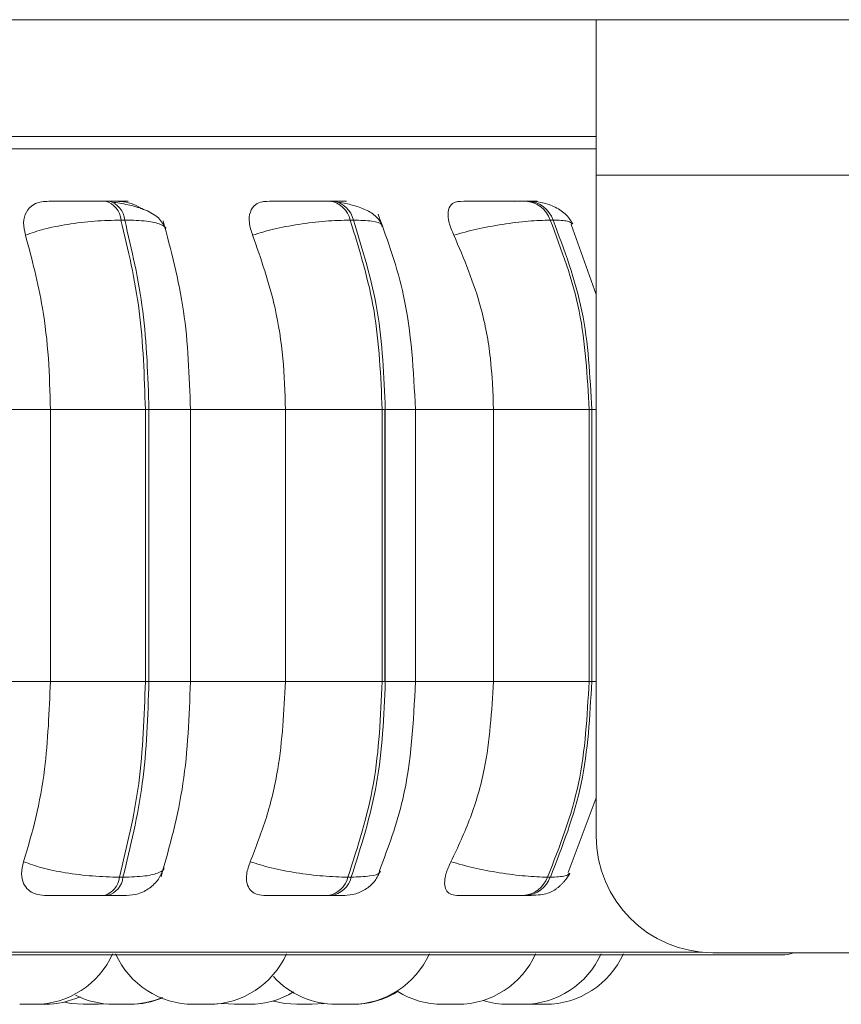
# Model space of a CAD drawing. Units: millimetres. Extents: x 470 to 882, y 3 to 283.
# Drawn here: x 687 to 688, y 76 to 77 of the extents above; entities that cross this region are included whole.
import ezdxf

# ---------------------------------------------------------------- set-up
doc = ezdxf.new("R2010")
doc.units = ezdxf.units.MM

msp = doc.modelspace()

# ---------------------------------------------------------------- linework, layer by layer
at = {"color": 7, "linetype": 'Continuous', "lineweight": 15}
for p, q in [((687.6179, 76.8182), (685.8981, 76.8182)), ((687.6179, 76.8182), (687.6179, 76.6582)), ((704.6854, 76.8182), (687.6179, 76.8182)), ((687.6179, 76.6982), (685.8981, 76.6982)), ((687.6179, 75.9782), (687.6179, 76.6582)), ((704.6854, 76.6582), (687.6179, 76.6582)), ((687.1166, 76.6315), (687.1129, 76.6315)), ((687.347, 76.6315), (687.3436, 76.6315)), ((687.5481, 76.6315), (687.5452, 76.6315)), ((687.1326, 76.6121), (687.1288, 76.6121)), ((687.368, 76.6121), (687.3646, 76.6121)), ((687.5734, 76.6121), (687.5706, 76.6121)), ((687.6179, 76.5356), (687.5921, 76.6075)), ((686.9462, 76.4171), (687.0561, 76.4171)), ((687.0561, 76.1371), (687.0561, 76.4171)), ((687.0561, 76.4171), (687.1539, 76.4171)), ((687.1539, 76.1371), (687.1539, 76.4171)), ((687.1539, 76.4171), (687.1576, 76.4171)), ((687.1576, 76.4171), (687.1576, 76.1371)), ((687.1977, 76.4171), (687.298, 76.4171)), ((687.2004, 76.1371), (687.2004, 76.4171)), ((687.298, 76.1371), (687.298, 76.4171)), ((687.298, 76.4171), (687.3976, 76.4171)), ((687.3976, 76.1371), (687.3976, 76.4171)), ((687.3976, 76.4171), (687.4008, 76.4171)), ((687.4002, 76.4171), (687.4002, 76.1371)), ((687.4008, 76.4171), (687.4008, 76.1371)), ((687.4319, 76.1371), (687.4319, 76.4171)), ((687.5122, 76.1371), (687.5122, 76.4171)), ((687.5122, 76.4171), (687.6105, 76.4171)), ((687.6105, 76.1371), (687.6105, 76.4171)), ((687.6105, 76.4171), (687.6132, 76.4171)), ((687.6132, 76.4171), (687.6132, 76.1371)), ((686.9462, 76.1371), (687.0561, 76.1371)), ((687.0561, 76.1371), (687.1539, 76.1371)), ((687.1539, 76.1371), (687.1576, 76.1371)), ((687.1977, 76.1371), (687.298, 76.1371)), ((687.298, 76.1371), (687.3976, 76.1371)), ((687.3976, 76.1371), (687.4008, 76.1371)), ((687.5122, 76.1371), (687.6105, 76.1371)), ((687.6105, 76.1371), (687.6132, 76.1371)), ((687.589, 75.9406), (687.6179, 76.0174)), ((687.1271, 75.9359), (687.1308, 75.9359)), ((687.3623, 75.9359), (687.3657, 75.9359)), ((687.5678, 75.9359), (687.5707, 75.9359)), ((687.1113, 75.9171), (687.115, 75.9171)), ((687.3416, 75.9171), (687.3449, 75.9171)), ((687.5427, 75.9171), (687.5456, 75.9171)), ((684.956, 75.8561), (687.812, 75.8561)), ((704.5654, 75.8582), (687.7379, 75.8582)), ((687.0463, 75.8051), (687.0486, 75.8051)), ((687.1055, 75.8051), (687.1142, 75.8055)), ((687.1215, 75.8051), (687.1223, 75.8051)), ((687.2332, 75.8059), (687.2455, 75.8051)), ((687.257, 75.8051), (687.2592, 75.8051)), ((687.3189, 75.8051), (687.3215, 75.8051)), ((687.471, 75.8051), (687.4715, 75.8051)), ((687.4715, 75.8051), (687.4733, 75.8051)), ((687.5466, 75.8051), (687.5501, 75.8051))]:
    msp.add_line(p, q, dxfattribs=at)
at = {"color": 8, "linetype": 'Continuous', "lineweight": 15}
for p, q in [((684.9295, 76.6853), (687.6179, 76.6853)), ((687.1576, 76.4171), (687.2004, 76.4171)), ((687.4008, 76.4171), (687.4319, 76.4171)), ((687.4319, 76.4171), (687.5122, 76.4171)), ((687.6132, 76.4171), (687.6179, 76.4171)), ((687.1576, 76.1371), (687.2004, 76.1371)), ((687.4008, 76.1371), (687.4319, 76.1371)), ((687.4319, 76.1371), (687.5122, 76.1371)), ((687.6132, 76.1371), (687.6179, 76.1371)), ((684.9461, 75.8587), (687.7144, 75.8587)), ((687.7144, 75.8587), (687.7271, 75.8587))]:
    msp.add_line(p, q, dxfattribs=at)
at = {"color": 7, "linetype": 'Continuous', "lineweight": 15, "flags": 128}
for points in [[(687.0706, 75.8073), (687.0775, 75.806), (687.0901, 75.8051)], [(687.2209, 75.8051), (687.2335, 75.806), (687.2337, 75.806)], [(687.2858, 75.8084), (687.2973, 75.806), (687.3099, 75.8051)], [(687.3253, 75.8051), (687.3379, 75.806), (687.3387, 75.8061)]]:
    msp.add_lwpolyline(points, dxfattribs=at)
at = {"color": 7, "linetype": 'Continuous', "lineweight": 15}
for centre, radius, start, end in [((687.1068, 76.6103), 0.0221, 4.6063, 74.3236), ((687.1106, 76.6103), 0.0221, 4.6063, 74.3236), ((687.34, 76.6065), 0.0253, 12.6836, 81.8829), ((687.3433, 76.6065), 0.0253, 12.6835, 81.8829), ((687.543, 76.6024), 0.0292, 19.3568, 85.9253), ((687.5459, 76.6024), 0.0292, 19.3568, 85.9253), ((687.7379, 75.9782), 0.12, 180, 270), ((687.1055, 75.938), 0.0217, 285.5757, 354.4885), ((687.1092, 75.938), 0.0217, 285.5757, 354.4885), ((687.338, 75.9418), 0.025, 278.1338, 346.2805), ((687.3414, 75.9418), 0.025, 278.1338, 346.2805), ((687.5406, 75.946), 0.029, 274.1782, 339.5549), ((687.5434, 75.946), 0.029, 274.1782, 339.5549), ((687.0399, 75.8931), 0.088, 270, 335.8523), ((687.2035, 75.8931), 0.088, 204.1477, 270), ((687.2189, 75.8931), 0.088, 270, 335.8523), ((687.3659, 75.8931), 0.088, 270, 335.8523), ((687.4752, 75.8931), 0.088, 270, 335.8523), ((687.5426, 75.8931), 0.088, 270, 335.8523), ((687.5655, 75.8931), 0.088, 270, 335.8523), ((687.812, 75.8761), 0.02, 270, 296.5938), ((687.3505, 75.8931), 0.088, 222.6089, 270), ((687.2609, 75.8931), 0.088, 270, 301.1852), ((687.3675, 75.8931), 0.088, 270, 302.0494), ((687.4598, 75.8931), 0.088, 238.3716, 270), ((687.0504, 75.8931), 0.088, 270, 294.3411), ((687.1215, 75.8931), 0.088, 243.2456, 270), ((687.1369, 75.8931), 0.088, 270, 292.9413), ((687.1383, 75.8931), 0.088, 270, 292.4459), ((687.5272, 75.8931), 0.088, 253.1834, 270)]:
    msp.add_arc(centre, radius, start, end, dxfattribs=at)
for points, knots in [([(687.6179, 76.6982), (687.6168, 76.6982), (687.5901, 76.6982), (687.519, 76.6982), (687.4124, 76.6982), (687.2984, 76.6982), (687.1843, 76.6982), (687.0609, 76.6982), (686.9295, 76.6982), (686.7923, 76.6982), (686.6518, 76.6982), (686.5094, 76.6982), (686.3535, 76.6982), (686.1862, 76.6982), (686.0123, 76.6982), (685.8474, 76.6982), (685.6906, 76.6982), (685.5414, 76.6982), (685.4132, 76.6982), (685.3064, 76.6982), (685.2191, 76.6982), (685.1432, 76.6982), (685.0801, 76.6982), (685.0308, 76.6982), (684.9965, 76.6982), (684.9762, 76.6982), (684.9746, 76.6982), (684.9738, 76.6982)], [0, 0, 0, 0, 0.002058, 0.049752, 0.098788, 0.137118, 0.175453, 0.214599, 0.25375, 0.292896, 0.332047, 0.370377, 0.408713, 0.457744, 0.505438, 0.5517, 0.597957, 0.645651, 0.694686, 0.733016, 0.771352, 0.810498, 0.849649, 0.888795, 0.927946, 0.966276, 1, 1, 1, 1]), ([(687.0305, 76.5965), (687.0295, 76.6009), (687.0276, 76.6096), (687.0307, 76.6207), (687.0377, 76.628), (687.0457, 76.631), (687.0507, 76.6313), (687.0524, 76.6313)], [0, 0, 0, 0, 0.247972, 0.496314, 0.73292, 0.910158, 1, 1, 1, 1]), ([(687.0524, 76.6313), (687.0552, 76.6314), (687.0608, 76.6314), (687.0734, 76.6315), (687.085, 76.6315), (687.0945, 76.6315), (687.1041, 76.6315), (687.1099, 76.6315), (687.1128, 76.6315)], [0, 0, 0, 0, 0.2499458, 0.4992716, 0.6266371, 0.7498929, 0.8759208, 1, 1, 1, 1]), ([(687.1263, 76.6313), (687.1294, 76.6314), (687.1356, 76.6314), (687.137, 76.6315), (687.1345, 76.6315), (687.1305, 76.6315), (687.1246, 76.6315), (687.1192, 76.6315), (687.1165, 76.6315)], [0, 0, 0, 0, 0.249948, 0.499277, 0.626937, 0.749901, 0.876067, 1, 1, 1, 1]), ([(687.1747, 76.6029), (687.1727, 76.6069), (687.1689, 76.6145), (687.1551, 76.6225), (687.1389, 76.6276), (687.1269, 76.6294), (687.1213, 76.6303)], [0, 0, 0, 0, 0.282479, 0.548067, 0.78867, 1, 1, 1, 1]), ([(687.1263, 76.6313), (687.1297, 76.631), (687.1365, 76.6303), (687.1449, 76.6271), (687.1488, 76.6243), (687.1498, 76.6236)], [0, 0, 0, 0, 0.436046, 0.870378, 1, 1, 1, 1]), ([(687.2643, 76.5965), (687.2628, 76.6009), (687.26, 76.6096), (687.2611, 76.6207), (687.2662, 76.628), (687.2729, 76.631), (687.2773, 76.6313), (687.2788, 76.6313)], [0, 0, 0, 0, 0.2479716, 0.4963137, 0.7329201, 0.9101579, 1, 1, 1, 1]), ([(687.2788, 76.6313), (687.2826, 76.6314), (687.2901, 76.6314), (687.3043, 76.6315), (687.3167, 76.6315), (687.3262, 76.6315), (687.3356, 76.6315), (687.3409, 76.6315), (687.3435, 76.6315)], [0, 0, 0, 0, 0.2499458, 0.4992716, 0.6266371, 0.7498929, 0.8759208, 1, 1, 1, 1]), ([(687.3448, 76.6313), (687.3489, 76.6314), (687.3569, 76.6314), (687.3612, 76.6315), (687.3609, 76.6315), (687.3584, 76.6315), (687.3539, 76.6315), (687.3492, 76.6315), (687.3469, 76.6315)], [0, 0, 0, 0, 0.249948, 0.499277, 0.626937, 0.749901, 0.876067, 1, 1, 1, 1]), ([(687.3983, 76.6059), (687.3964, 76.6092), (687.3927, 76.6158), (687.3813, 76.6228), (687.3678, 76.6277), (687.3578, 76.6294), (687.3531, 76.6303)], [0, 0, 0, 0, 0.281735, 0.546302, 0.786892, 1, 1, 1, 1]), ([(687.4714, 76.5965), (687.4695, 76.6009), (687.4657, 76.6096), (687.4648, 76.6207), (687.4678, 76.628), (687.473, 76.631), (687.4768, 76.6313), (687.4781, 76.6313)], [0, 0, 0, 0, 0.247972, 0.496314, 0.73292, 0.910158, 1, 1, 1, 1]), ([(687.4781, 76.6313), (687.4827, 76.6314), (687.4919, 76.6314), (687.5073, 76.6315), (687.5199, 76.6315), (687.5294, 76.6315), (687.5382, 76.6315), (687.5428, 76.6315), (687.5451, 76.6315)], [0, 0, 0, 0, 0.249946, 0.499272, 0.626637, 0.749893, 0.875921, 1, 1, 1, 1]), ([(687.5342, 76.6313), (687.5391, 76.6314), (687.5487, 76.6314), (687.5556, 76.6315), (687.5576, 76.6315), (687.5567, 76.6315), (687.5538, 76.6315), (687.5499, 76.6315), (687.5479, 76.6315)], [0, 0, 0, 0, 0.249948, 0.499277, 0.626937, 0.749901, 0.876067, 1, 1, 1, 1]), ([(687.5937, 76.6081), (687.5915, 76.6117), (687.5871, 76.6188), (687.575, 76.6262), (687.5616, 76.6307), (687.5524, 76.6313), (687.5481, 76.6315)], [0, 0, 0, 0, 0.287665, 0.553984, 0.791895, 1, 1, 1, 1]), ([(687.4319, 76.4171), (687.4298, 76.457), (687.426, 76.5281), (687.4034, 76.5906), (687.3934, 76.6181)], [0, 0, 0, 0, 0.561004, 1, 1, 1, 1]), ([(687.0305, 76.5965), (687.0365, 76.5987), (687.0488, 76.603), (687.0738, 76.6079), (687.1021, 76.6114), (687.1199, 76.6118), (687.1288, 76.6121)], [0, 0, 0, 0, 0.236569, 0.482311, 0.737989, 1, 1, 1, 1]), ([(687.2003, 76.4171), (687.1991, 76.4516), (687.1965, 76.5206), (687.1803, 76.5811), (687.1721, 76.6113)], [0, 0, 0, 0, 0.499917, 1, 1, 1, 1]), ([(687.2643, 76.5965), (687.2712, 76.5987), (687.2854, 76.603), (687.3118, 76.6079), (687.3401, 76.6114), (687.3564, 76.6118), (687.3646, 76.6121)], [0, 0, 0, 0, 0.2365687, 0.482311, 0.737989, 1, 1, 1, 1]), ([(687.4714, 76.5965), (687.4791, 76.5987), (687.4947, 76.603), (687.5217, 76.6079), (687.5491, 76.6114), (687.5634, 76.6118), (687.5706, 76.6121)], [0, 0, 0, 0, 0.236569, 0.482311, 0.737989, 1, 1, 1, 1]), ([(687.0561, 76.4171), (687.0557, 76.4348), (687.0548, 76.4702), (687.0476, 76.5323), (687.037, 76.5721), (687.0305, 76.5965)], [0, 0, 0, 0, 0.279107, 0.558214, 1, 1, 1, 1]), ([(687.298, 76.4171), (687.2975, 76.4348), (687.2964, 76.4702), (687.2868, 76.5323), (687.2728, 76.5721), (687.2643, 76.5965)], [0, 0, 0, 0, 0.279107, 0.558214, 1, 1, 1, 1]), ([(687.5122, 76.4171), (687.5115, 76.4348), (687.5102, 76.4702), (687.4986, 76.5323), (687.4817, 76.5721), (687.4714, 76.5965)], [0, 0, 0, 0, 0.279107, 0.558214, 1, 1, 1, 1]), ([(687.0286, 75.9518), (687.033, 75.9667), (687.0419, 75.9966), (687.0531, 76.0585), (687.0549, 76.1067), (687.0561, 76.1371)], [0, 0, 0, 0, 0.269322, 0.538539, 1, 1, 1, 1]), ([(687.17, 75.9363), (687.1788, 75.9675), (687.1962, 76.0297), (687.199, 76.1013), (687.2003, 76.1371)], [0, 0, 0, 0, 0.501539, 1, 1, 1, 1]), ([(687.2618, 75.9518), (687.2676, 75.9667), (687.2793, 75.9966), (687.2941, 76.0585), (687.2965, 76.1067), (687.298, 76.1371)], [0, 0, 0, 0, 0.269322, 0.538539, 1, 1, 1, 1]), ([(687.3948, 75.9426), (687.4038, 75.9666), (687.4263, 76.0267), (687.4298, 76.0957), (687.4319, 76.1371)], [0, 0, 0, 0, 0.399766, 1, 1, 1, 1]), ([(687.4684, 75.9518), (687.4754, 75.9667), (687.4895, 75.9966), (687.5074, 76.0585), (687.5103, 76.1067), (687.5122, 76.1371)], [0, 0, 0, 0, 0.269322, 0.538539, 1, 1, 1, 1]), ([(687.05, 75.9171), (687.0468, 75.9174), (687.0403, 75.918), (687.0329, 75.9226), (687.0279, 75.9295), (687.0256, 75.9395), (687.0276, 75.9475), (687.0286, 75.9518)], [0, 0, 0, 0, 0.174699, 0.348623, 0.538305, 0.755976, 1, 1, 1, 1]), ([(687.0286, 75.9518), (687.0346, 75.9496), (687.0468, 75.9452), (687.0717, 75.9402), (687.1002, 75.9366), (687.118, 75.9361), (687.1271, 75.9359)], [0, 0, 0, 0, 0.235264, 0.480708, 0.736689, 1, 1, 1, 1]), ([(687.2757, 75.9171), (687.2728, 75.9174), (687.2671, 75.918), (687.2613, 75.9226), (687.2579, 75.9295), (687.2574, 75.9395), (687.2603, 75.9475), (687.2618, 75.9518)], [0, 0, 0, 0, 0.174699, 0.348623, 0.538305, 0.755976, 1, 1, 1, 1]), ([(687.2618, 75.9518), (687.2687, 75.9496), (687.2828, 75.9452), (687.3092, 75.9402), (687.3376, 75.9366), (687.354, 75.9361), (687.3623, 75.9359)], [0, 0, 0, 0, 0.235264, 0.480708, 0.736689, 1, 1, 1, 1]), ([(687.4743, 75.9171), (687.4718, 75.9174), (687.467, 75.918), (687.463, 75.9226), (687.4614, 75.9295), (687.4627, 75.9395), (687.4664, 75.9475), (687.4684, 75.9518)], [0, 0, 0, 0, 0.1746988, 0.3486231, 0.5383048, 0.755976, 1, 1, 1, 1]), ([(687.4684, 75.9518), (687.476, 75.9496), (687.4916, 75.9452), (687.5186, 75.9402), (687.5461, 75.9366), (687.5605, 75.9361), (687.5678, 75.9359)], [0, 0, 0, 0, 0.235264, 0.480708, 0.736689, 1, 1, 1, 1]), ([(687.1346, 75.9171), (687.1386, 75.9174), (687.147, 75.9182), (687.1585, 75.9242), (687.1679, 75.9333), (687.1712, 75.9412), (687.1728, 75.9451)], [0, 0, 0, 0, 0.238802, 0.493006, 0.750955, 1, 1, 1, 1]), ([(687.3585, 75.9171), (687.3625, 75.9174), (687.3707, 75.9181), (687.3817, 75.9237), (687.3907, 75.9318), (687.3942, 75.9388), (687.3959, 75.9422)], [0, 0, 0, 0, 0.2498012, 0.5075946, 0.7612661, 1, 1, 1, 1]), ([(687.5456, 75.9171), (687.5491, 75.9171), (687.5564, 75.9173), (687.5644, 75.9183), (687.5704, 75.92), (687.5751, 75.9226), (687.5786, 75.9253), (687.5809, 75.9274), (687.5831, 75.9295), (687.5858, 75.9324), (687.5887, 75.936), (687.5901, 75.9386), (687.5908, 75.9399)], [0, 0, 0, 0, 0.1735332, 0.3520063, 0.5130046, 0.6366706, 0.6864597, 0.7310676, 0.7731606, 0.8151565, 0.9039391, 1, 1, 1, 1]), ([(687.05, 75.9171), (687.0528, 75.9171), (687.0584, 75.9171), (687.071, 75.9171), (687.0828, 75.9171), (687.0925, 75.9171), (687.1023, 75.9171), (687.1083, 75.9171), (687.1113, 75.9171)], [0, 0, 0, 0, 0.250048, 0.49928, 0.626958, 0.74996, 0.876123, 1, 1, 1, 1]), ([(687.115, 75.9171), (687.1178, 75.9171), (687.1233, 75.9171), (687.1293, 75.9171), (687.1329, 75.9171), (687.1349, 75.9171), (687.1345, 75.9171), (687.1345, 75.9171)], [0, 0, 0, 0, 0.246309, 0.497686, 0.74197, 0.996668, 1, 1, 1, 1]), ([(687.2757, 75.9171), (687.2794, 75.9171), (687.287, 75.9171), (687.3013, 75.9171), (687.3139, 75.9171), (687.3238, 75.9171), (687.3334, 75.9171), (687.3389, 75.9171), (687.3416, 75.9171)], [0, 0, 0, 0, 0.2500484, 0.4992799, 0.6269583, 0.7499602, 0.876123, 1, 1, 1, 1]), ([(687.3449, 75.9171), (687.3473, 75.9171), (687.3521, 75.9171), (687.3566, 75.9171), (687.3587, 75.9171), (687.3595, 75.9171), (687.3585, 75.9171), (687.3585, 75.9171)], [0, 0, 0, 0, 0.246309, 0.497686, 0.74197, 0.996668, 1, 1, 1, 1]), ([(687.4743, 75.9171), (687.4789, 75.9171), (687.4881, 75.9171), (687.5038, 75.9171), (687.5168, 75.9171), (687.5265, 75.9171), (687.5356, 75.9171), (687.5404, 75.9171), (687.5427, 75.9171)], [0, 0, 0, 0, 0.250048, 0.49928, 0.626958, 0.74996, 0.876123, 1, 1, 1, 1]), ([(687.0246, 75.8051), (687.0246, 75.8051), (687.0245, 75.8051), (687.025, 75.8051), (687.0255, 75.8051), (687.0258, 75.8051)], [0, 0, 0, 0, 0.2087303, 0.6063371, 1, 1, 1, 1]), ([(687.0258, 75.8051), (687.0264, 75.8051), (687.0274, 75.8051), (687.0293, 75.8051), (687.0313, 75.8051), (687.0333, 75.8051), (687.0352, 75.8051), (687.0369, 75.8051), (687.0384, 75.8051), (687.0394, 75.8051), (687.0399, 75.8051), (687.0398, 75.8051), (687.0398, 75.8051)], [0, 0, 0, 0, 0.151897, 0.228258, 0.323915, 0.460593, 0.538078, 0.615458, 0.759178, 0.847443, 0.927341, 1, 1, 1, 1]), ([(687.0269, 75.8051), (687.0269, 75.8051), (687.0269, 75.8051), (687.027, 75.8051), (687.0273, 75.8051), (687.0274, 75.8051)], [0, 0, 0, 0, 0.220093, 0.758042, 1, 1, 1, 1]), ([(687.0397, 75.8051), (687.0407, 75.8051), (687.0422, 75.8051), (687.0442, 75.8051), (687.0452, 75.8051), (687.0457, 75.8051), (687.0458, 75.8051), (687.0467, 75.8051), (687.0479, 75.8051), (687.0491, 75.8051), (687.0496, 75.8051), (687.0498, 75.8051), (687.0498, 75.8051), (687.0499, 75.8051), (687.0502, 75.8051), (687.0503, 75.8051), (687.0504, 75.8051)], [0, 0, 0, 0, 0.198919, 0.299418, 0.39979, 0.40072, 0.407851, 0.427493, 0.59882, 0.699457, 0.799942, 0.800179, 0.801876, 0.806447, 0.823502, 1, 1, 1, 1]), ([(687.041, 75.8051), (687.0415, 75.8051), (687.0422, 75.8051), (687.0423, 75.8051), (687.0423, 75.8051)], [0, 0, 0, 0, 0.6643527, 1, 1, 1, 1]), ([(687.0502, 75.8051), (687.0503, 75.8051), (687.0504, 75.8051), (687.0505, 75.8051), (687.0505, 75.8051), (687.0509, 75.8051), (687.051, 75.8051), (687.0511, 75.8051)], [0, 0, 0, 0, 0.1629197, 0.1668305, 0.1968221, 0.2794318, 1, 1, 1, 1]), ([(687.0901, 75.8051), (687.0901, 75.8051), (687.0901, 75.8051), (687.0901, 75.8051), (687.0905, 75.8051), (687.0914, 75.8051), (687.092, 75.8051), (687.0925, 75.8051), (687.0932, 75.8051), (687.0949, 75.8051), (687.0968, 75.8051), (687.0978, 75.8051)], [0, 0, 0, 0, 0.003904, 0.036191, 0.249004, 0.374899, 0.500604, 0.504881, 0.53773, 0.750128, 1, 1, 1, 1]), ([(687.0978, 75.8051), (687.0988, 75.8051), (687.1003, 75.8051), (687.1021, 75.8051), (687.1029, 75.8051), (687.1033, 75.8051), (687.1034, 75.8051), (687.1041, 75.8051), (687.1049, 75.8051), (687.1055, 75.8051), (687.1055, 75.8051), (687.1055, 75.8051)], [0, 0, 0, 0, 0.248667, 0.374299, 0.499774, 0.500936, 0.509851, 0.534405, 0.748579, 0.874385, 1, 1, 1, 1]), ([(687.1224, 75.8051), (687.1224, 75.8051), (687.1226, 75.8051), (687.1234, 75.8051), (687.1241, 75.8051), (687.1245, 75.8051)], [0, 0, 0, 0, 0.1534786, 0.555394, 1, 1, 1, 1]), ([(687.123, 75.8051), (687.123, 75.8051), (687.123, 75.8051), (687.1237, 75.8051), (687.1242, 75.8051), (687.1245, 75.8051), (687.1245, 75.8051)], [0, 0, 0, 0, 0.399165, 0.697227, 0.994901, 1, 1, 1, 1]), ([(687.1245, 75.8051), (687.1245, 75.8051), (687.1245, 75.8051), (687.1245, 75.8051), (687.1246, 75.8051), (687.1246, 75.8051), (687.1254, 75.8051), (687.1271, 75.8051), (687.1296, 75.8051), (687.1316, 75.8051), (687.1335, 75.8051), (687.1351, 75.8051), (687.1362, 75.8051), (687.1369, 75.8051), (687.1369, 75.8051), (687.1369, 75.8051)], [0, 0, 0, 0, 0.000036, 0.000327, 0.001144, 0.004251, 0.016355, 0.157054, 0.317543, 0.412242, 0.493337, 0.658617, 0.749887, 0.830476, 1, 1, 1, 1]), ([(687.1336, 75.8051), (687.1337, 75.8051), (687.1344, 75.8051), (687.1349, 75.8051), (687.1353, 75.8051)], [0, 0, 0, 0, 0.208041, 1, 1, 1, 1]), ([(687.2035, 75.8051), (687.2036, 75.8051), (687.2037, 75.8051), (687.2046, 75.8051), (687.2053, 75.8051), (687.2056, 75.8051), (687.2057, 75.8051)], [0, 0, 0, 0, 0.470437, 0.761309, 0.912707, 1, 1, 1, 1]), ([(687.2055, 75.8051), (687.2055, 75.8051), (687.2055, 75.8051), (687.2055, 75.8051), (687.2055, 75.8051)], [0, 0, 0, 0, 0.108239, 1, 1, 1, 1]), ([(687.2057, 75.8051), (687.2065, 75.8051), (687.2081, 75.8051), (687.2102, 75.8051), (687.2122, 75.8051), (687.2143, 75.8051), (687.2166, 75.8051), (687.2184, 75.8051), (687.2187, 75.8051), (687.2189, 75.8051)], [0, 0, 0, 0, 0.16968, 0.332382, 0.34589, 0.510031, 0.679153, 0.82618, 1, 1, 1, 1]), ([(687.2187, 75.8051), (687.2193, 75.8051), (687.2203, 75.8051), (687.2209, 75.8051), (687.2209, 75.8051), (687.2209, 75.8051)], [0, 0, 0, 0, 0.497558, 0.748937, 1, 1, 1, 1]), ([(687.2455, 75.8051), (687.2455, 75.8051), (687.2456, 75.8051), (687.2459, 75.8051), (687.2462, 75.8051), (687.2466, 75.8051), (687.2477, 75.8051), (687.2494, 75.8051), (687.2503, 75.8051)], [0, 0, 0, 0, 0.165494, 0.33331, 0.339019, 0.382872, 0.666422, 1, 1, 1, 1]), ([(687.2464, 75.8051), (687.2464, 75.8051), (687.2463, 75.8051), (687.2464, 75.8051), (687.2466, 75.8051), (687.2466, 75.8051)], [0, 0, 0, 0, 0.004589, 0.853604, 1, 1, 1, 1]), ([(687.2503, 75.8051), (687.2512, 75.8051), (687.2527, 75.8051), (687.2547, 75.8051), (687.2557, 75.8051), (687.2562, 75.8051), (687.2563, 75.8051), (687.2572, 75.8051), (687.2585, 75.8051), (687.2597, 75.8051), (687.2601, 75.8051), (687.2603, 75.8051), (687.2603, 75.8051), (687.2604, 75.8051), (687.2608, 75.8051), (687.2609, 75.8051), (687.2609, 75.8051)], [0, 0, 0, 0, 0.1989189, 0.2994176, 0.3997903, 0.4007201, 0.4078511, 0.427493, 0.5988202, 0.6994574, 0.7999423, 0.8001786, 0.8018764, 0.8064474, 0.8235021, 1, 1, 1, 1]), ([(687.2609, 75.8051), (687.261, 75.8051), (687.2611, 75.8051), (687.2612, 75.8051), (687.2613, 75.8051), (687.2616, 75.8051), (687.2617, 75.8051), (687.2618, 75.8051)], [0, 0, 0, 0, 0.201377, 0.205108, 0.233721, 0.312536, 1, 1, 1, 1]), ([(687.3099, 75.8051), (687.3099, 75.8051), (687.3099, 75.8051), (687.3098, 75.8051), (687.3099, 75.8051), (687.3106, 75.8051), (687.3111, 75.8051), (687.3116, 75.8051), (687.3122, 75.8051), (687.3134, 75.8051), (687.315, 75.8051), (687.316, 75.8051), (687.3164, 75.8051), (687.3165, 75.8051), (687.3165, 75.8051)], [0, 0, 0, 0, 0.001953, 0.034263, 0.247225, 0.373209, 0.499002, 0.503281, 0.536153, 0.7487, 0.898014, 0.969354, 0.989762, 1, 1, 1, 1]), ([(687.3102, 75.8051), (687.3102, 75.8051), (687.3102, 75.8051), (687.3103, 75.8051), (687.3103, 75.8051), (687.3105, 75.8051), (687.3107, 75.8051)], [0, 0, 0, 0, 0.484382, 0.499552, 0.625028, 1, 1, 1, 1]), ([(687.3165, 75.8051), (687.3176, 75.8051), (687.3191, 75.8051), (687.321, 75.8051), (687.3219, 75.8051), (687.3223, 75.8051), (687.3224, 75.8051), (687.3232, 75.8051), (687.3241, 75.8051), (687.3249, 75.8051), (687.3251, 75.8051), (687.3252, 75.8051), (687.3252, 75.8051), (687.3252, 75.8051), (687.3253, 75.8051), (687.3252, 75.8051), (687.3252, 75.8051)], [0, 0, 0, 0, 0.229428, 0.345341, 0.461108, 0.46218, 0.470405, 0.49306, 0.690664, 0.806736, 0.922633, 0.922906, 0.924864, 0.930136, 0.949806, 1, 1, 1, 1]), ([(687.3251, 75.8051), (687.3252, 75.8051), (687.3255, 75.8051), (687.3256, 75.8051), (687.3256, 75.8051), (687.3255, 75.8051)], [0, 0, 0, 0, 0.223141, 0.802087, 1, 1, 1, 1]), ([(687.3505, 75.8051), (687.3505, 75.8051), (687.3506, 75.8051), (687.351, 75.8051), (687.352, 75.8051), (687.3531, 75.8051), (687.3539, 75.8051)], [0, 0, 0, 0, 0.206053, 0.416411, 0.613878, 1, 1, 1, 1]), ([(687.3522, 75.8051), (687.3522, 75.8051), (687.3521, 75.8051), (687.3526, 75.8051), (687.3531, 75.8051), (687.3534, 75.8051), (687.3535, 75.8051), (687.354, 75.8051), (687.3551, 75.8051), (687.3568, 75.8051), (687.3578, 75.8051), (687.3584, 75.8051), (687.3594, 75.8051), (687.3615, 75.8051), (687.3631, 75.8051), (687.364, 75.8051)], [0, 0, 0, 0, 0.0895106, 0.181148, 0.2726573, 0.2735005, 0.2799828, 0.2978521, 0.4537569, 0.5453277, 0.6367604, 0.639871, 0.6637639, 0.8182533, 1, 1, 1, 1]), ([(687.3539, 75.8051), (687.3548, 75.8051), (687.3566, 75.8051), (687.3597, 75.8051), (687.3621, 75.8051), (687.3637, 75.8051), (687.365, 75.8051), (687.3658, 75.8051), (687.3659, 75.8051), (687.3659, 75.8051)], [0, 0, 0, 0, 0.179959, 0.36209, 0.542385, 0.632582, 0.729605, 0.90713, 1, 1, 1, 1]), ([(687.367, 75.8051), (687.3671, 75.8051), (687.3672, 75.8051), (687.3673, 75.8051), (687.3673, 75.8051), (687.3674, 75.8051), (687.3674, 75.8051), (687.3674, 75.8051)], [0, 0, 0, 0, 0.423882, 0.429215, 0.470113, 0.582763, 1, 1, 1, 1]), ([(687.4597, 75.8051), (687.4598, 75.8051), (687.4598, 75.8051), (687.4601, 75.8051), (687.4604, 75.8051), (687.4608, 75.8051), (687.4619, 75.8051), (687.4636, 75.8051), (687.4645, 75.8051)], [0, 0, 0, 0, 0.165494, 0.33331, 0.339019, 0.382872, 0.666422, 1, 1, 1, 1]), ([(687.4608, 75.8051), (687.4608, 75.8051), (687.4607, 75.8051), (687.461, 75.8051), (687.4612, 75.8051), (687.4615, 75.8051), (687.4619, 75.8051), (687.4628, 75.8051), (687.464, 75.8051), (687.4647, 75.8051), (687.465, 75.8051)], [0, 0, 0, 0, 0.000973, 0.181045, 0.360882, 0.366514, 0.4131, 0.720154, 0.9018, 1, 1, 1, 1]), ([(687.4645, 75.8051), (687.4655, 75.8051), (687.4669, 75.8051), (687.469, 75.8051), (687.4699, 75.8051), (687.4704, 75.8051), (687.4706, 75.8051), (687.4715, 75.8051), (687.4727, 75.8051), (687.4739, 75.8051), (687.4744, 75.8051), (687.4746, 75.8051), (687.4746, 75.8051), (687.4746, 75.8051), (687.475, 75.8051), (687.4751, 75.8051), (687.4752, 75.8051)], [0, 0, 0, 0, 0.198919, 0.299418, 0.39979, 0.40072, 0.407851, 0.427493, 0.59882, 0.699457, 0.799942, 0.800179, 0.801876, 0.806447, 0.823502, 1, 1, 1, 1]), ([(687.4752, 75.8051), (687.4753, 75.8051), (687.4755, 75.8051), (687.4757, 75.8051), (687.4757, 75.8051), (687.4761, 75.8051), (687.4762, 75.8051), (687.4763, 75.8051)], [0, 0, 0, 0, 0.269938, 0.273349, 0.299506, 0.371555, 1, 1, 1, 1]), ([(687.5273, 75.8051), (687.5272, 75.8051), (687.5272, 75.8051), (687.5277, 75.8051), (687.5282, 75.8051), (687.5286, 75.8051), (687.5291, 75.8051), (687.5306, 75.8051), (687.5324, 75.8051), (687.5334, 75.8051)], [0, 0, 0, 0, 0.141055, 0.285046, 0.42882, 0.433712, 0.471282, 0.714211, 1, 1, 1, 1]), ([(687.5277, 75.8051), (687.5277, 75.8051), (687.5278, 75.8051), (687.5279, 75.8051), (687.528, 75.8051), (687.5281, 75.8051), (687.5282, 75.8051)], [0, 0, 0, 0, 0.619495, 0.638897, 0.799374, 1, 1, 1, 1]), ([(687.5324, 75.8051), (687.5329, 75.8051), (687.5343, 75.8051), (687.5359, 75.8051), (687.5369, 75.8051)], [0, 0, 0, 0, 0.366546, 1, 1, 1, 1]), ([(687.5334, 75.8051), (687.5344, 75.8051), (687.5359, 75.8051), (687.5378, 75.8051), (687.5387, 75.8051), (687.5392, 75.8051), (687.5393, 75.8051), (687.5401, 75.8051), (687.5412, 75.8051), (687.542, 75.8051), (687.5423, 75.8051), (687.5424, 75.8051), (687.5424, 75.8051), (687.5425, 75.8051), (687.5425, 75.8051), (687.5425, 75.8051), (687.5425, 75.8051)], [0, 0, 0, 0, 0.220933, 0.332553, 0.444034, 0.445066, 0.452987, 0.474802, 0.66509, 0.776864, 0.888469, 0.888732, 0.890617, 0.895694, 0.914636, 1, 1, 1, 1]), ([(687.5501, 75.8051), (687.5501, 75.8051), (687.5501, 75.8051), (687.5501, 75.8051), (687.5505, 75.8051), (687.5514, 75.8051), (687.552, 75.8051), (687.5525, 75.8051), (687.5532, 75.8051), (687.5549, 75.8051), (687.5568, 75.8051), (687.5578, 75.8051)], [0, 0, 0, 0, 0.003904, 0.036191, 0.249004, 0.374899, 0.500604, 0.504881, 0.53773, 0.750128, 1, 1, 1, 1]), ([(687.5578, 75.8051), (687.5588, 75.8051), (687.5603, 75.8051), (687.5621, 75.8051), (687.5629, 75.8051), (687.5633, 75.8051), (687.5634, 75.8051), (687.5641, 75.8051), (687.5649, 75.8051), (687.5655, 75.8051), (687.5655, 75.8051), (687.5655, 75.8051)], [0, 0, 0, 0, 0.248667, 0.374299, 0.499774, 0.500936, 0.509851, 0.534405, 0.748579, 0.874385, 1, 1, 1, 1])]:
    msp.add_open_spline(points, degree=3, knots=knots, dxfattribs=at)
for points in [[(687.1539, 76.4171), (687.1528, 76.4514), (687.1506, 76.5201), (687.1361, 76.5814), (687.1288, 76.6121)], [(687.1326, 76.6121), (687.1398, 76.5814), (687.1543, 76.5201), (687.1565, 76.4514), (687.1576, 76.4171)], [(687.3976, 76.4171), (687.3961, 76.4514), (687.3932, 76.5201), (687.3742, 76.5814), (687.3646, 76.6121)], [(687.368, 76.6121), (687.3775, 76.5814), (687.3965, 76.5201), (687.3994, 76.4514), (687.4008, 76.4171)], [(687.6105, 76.4171), (687.6087, 76.4514), (687.6052, 76.5201), (687.5821, 76.5814), (687.5706, 76.6121)], [(687.5734, 76.6121), (687.585, 76.5814), (687.608, 76.5201), (687.6115, 76.4514), (687.6132, 76.4171)], [(687.1271, 75.9359), (687.1348, 75.9674), (687.1504, 76.0304), (687.1527, 76.1015), (687.1539, 76.1371)], [(687.1576, 76.1371), (687.1564, 76.1015), (687.154, 76.0304), (687.1386, 75.9674), (687.1308, 75.9359)], [(687.3623, 75.9359), (687.3725, 75.9674), (687.3929, 76.0304), (687.396, 76.1015), (687.3976, 76.1371)], [(687.4008, 76.1371), (687.3993, 76.1015), (687.3962, 76.0304), (687.3758, 75.9674), (687.3657, 75.9359)], [(687.5678, 75.9359), (687.5802, 75.9674), (687.6048, 76.0304), (687.6086, 76.1015), (687.6105, 76.1371)], [(687.6132, 76.1371), (687.6114, 76.1015), (687.6076, 76.0304), (687.583, 75.9674), (687.5707, 75.9359)]]:
    msp.add_open_spline(points, degree=3, dxfattribs=at)
at = {"color": 8, "linetype": 'Continuous', "lineweight": 15}
for points, knots in [([(687.1747, 76.6025), (687.1747, 76.6025), (687.1757, 76.6047), (687.17, 76.6078), (687.1566, 76.6114), (687.1406, 76.6119), (687.1326, 76.6121)], [0, 0, 0, 0, 0.007029, 0.326658, 0.65921, 1, 1, 1, 1]), ([(687.3974, 76.6055), (687.3974, 76.6062), (687.3975, 76.6087), (687.3883, 76.6113), (687.3748, 76.6118), (687.368, 76.6121)], [0, 0, 0, 0, 0.167177, 0.578494, 1, 1, 1, 1]), ([(687.5932, 76.608), (687.5923, 76.6091), (687.5902, 76.6115), (687.5793, 76.6119), (687.5734, 76.6121)], [0, 0, 0, 0, 0.463465, 1, 1, 1, 1]), ([(687.1729, 75.9457), (687.1729, 75.9457), (687.1739, 75.9435), (687.1683, 75.9403), (687.1549, 75.9366), (687.1389, 75.9361), (687.1308, 75.9359)], [0, 0, 0, 0, 0.005355, 0.324589, 0.657528, 1, 1, 1, 1]), ([(687.395, 75.9426), (687.395, 75.9419), (687.3952, 75.9393), (687.3861, 75.9367), (687.3725, 75.9362), (687.3657, 75.9359)], [0, 0, 0, 0, 0.158023, 0.57307, 1, 1, 1, 1]), ([(687.5903, 75.9401), (687.5894, 75.9389), (687.5874, 75.9365), (687.5766, 75.9361), (687.5707, 75.9359)], [0, 0, 0, 0, 0.455473, 1, 1, 1, 1])]:
    msp.add_open_spline(points, degree=3, knots=knots, dxfattribs=at)

doc.saveas('drawing.dxf')
